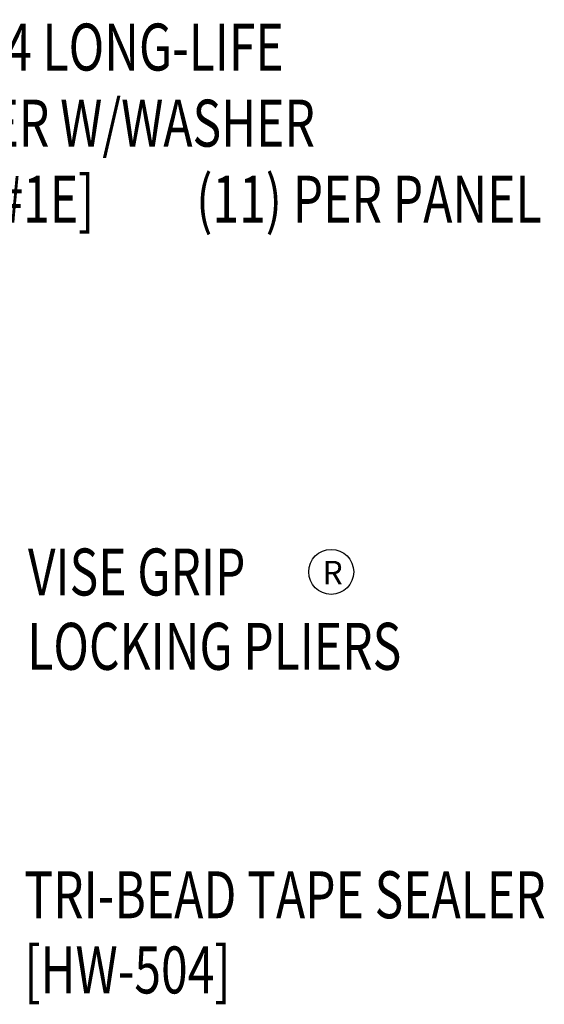
# Model space of a CAD drawing. Units: inches. Extents: x 4.3 to 49.3, y 0.3 to 43.2.
# Drawn here: x 23.3 to 27.5, y 7.2 to 15 of the extents above; entities that cross this region are included whole.
import ezdxf
from ezdxf.enums import TextEntityAlignment as Align

# ---------------------------------------------------------------- set-up
doc = ezdxf.new("R2010")
doc.units = ezdxf.units.IN
doc.header["$LTSCALE"] = 2
doc.header["$MEASUREMENT"] = 0
doc.layers.add('TEXT', color=2, linetype='Continuous')
doc.styles.add('TEXT1', font='ROMANS.shx', dxfattribs={"width": 0.75, "height": 0.375})

# ---------------------------------------------------------------- blocks, each defined once
blk = doc.blocks.new('dsc-HW-504')
at = {"layer": 'TEXT', "style": 'TEXT1', "width": 0.75}
for s, p in [('TRI-BEAD TAPE SEALER', (0, 0)), ('[HW-504]', (0, -0.6))]:
    blk.add_text(s, height=0.375, dxfattribs=at).set_placement(p)
at = {"layer": 'TEXT', "style": 'TEXT1', "flags": 1}
for tag, p in [('SHPLN', (0, -1.2)), ('COLOR', (0, -1.2)), ('CALC', (0, -1.2)), ('OPT1', (0, -1.2)), ('OPT2', (0, -1.2)), ('OPT3', (0, -1.2)), ('GAGE', (0, -1.2)), ('DESCRIPTION', (0, -1.2)), ('PART', (0, -1.2)), ('MULTIPLE', (0, -1.2)), ('SPARE1', (0, -1.8)), ('SPARE2', (0, -1.8)), ('SPARE3', (0, -1.8)), ('SPARE4', (0, -1.8)), ('SPARE5', (0, -1.8)), ('SPARE6', (0, -1.8)), ('SPARE7', (0, -1.8)), ('SPARE8', (0, -1.8)), ('SPARE9', (0, -1.8)), ('SPARE10', (0, -1.8))]:
    blk.add_attdef(tag, p, '', height=0.375, dxfattribs=at)
blk = doc.blocks.new('FD-F1e')
at = {"layer": 'TEXT', "style": 'TEXT1', "width": 0.75}
for s, p in [('1/4-14 x 1 1/4 LONG-LIFE', (0.0047, -0.0408)), ('SELF-DRILLER W/WASHER', (0.0047, -0.1926)), ('[FASTENER #1E]', (0.0047, -0.3444))]:
    blk.add_text(s, height=0.09375, dxfattribs=at).set_placement(p)
blk.add_attdef('(QUANTITY)', (0.9263, -0.3444), '', height=0.0938, dxfattribs=at)
at = {"layer": 'TEXT', "style": 'TEXT1', "flags": 1}
for tag, p in [('Color', (0.0245, -0.5337)), ('Calc', (0.0245, -0.5337)), ('Multiple', (0.0245, -0.5337)), ('Opt1', (0.0245, -0.5337)), ('Opt2', (0.0245, -0.5337)), ('Opt3', (0.0245, -0.5337)), ('Description', (0.0245, -0.5337)), ('Part', (0.0245, -0.5337)), ('Spare1', (0.0245, -0.7212)), ('Spare2', (0.0245, -0.7212)), ('Spare3', (0.0245, -0.7212)), ('Spare4', (0.0245, -0.7212)), ('Spare5', (0.0245, -0.7212)), ('Spare6', (0.0245, -0.7212)), ('Spare7', (0.0245, -0.7212)), ('Spare8', (0.0245, -0.7212)), ('Spare9', (0.0245, -0.7212)), ('Spare10', (0.0245, -0.7212))]:
    blk.add_attdef(tag, p, '', height=0.0938, dxfattribs=at)

msp = doc.modelspace()

# ---------------------------------------------------------------- linework, layer by layer
at = {"layer": 'TEXT'}
msp.add_circle((25.83029, 10.60572), 0.17969, dxfattribs=at)

# ---------------------------------------------------------------- block references
msp.add_blockref('dsc-HW-504', (23.37911, 7.84037))
at = {"layer": 'TEXT', "xscale": 4, "yscale": 4, "zscale": 4}
msp.add_blockref('FD-F1e', (21.04641, 14.77115), dxfattribs=at).add_auto_attribs({'(QUANTITY)': '(11) PER PANEL'})

# ---------------------------------------------------------------- texts
at = {"layer": 'TEXT', "style": 'TEXT1', "width": 0.75}
for s, p in [('VISE GRIP', (23.40811, 10.41718)), ('LOCKING PLIERS', (23.40255, 9.82391))]:
    msp.add_text(s, height=0.375, dxfattribs=at).set_placement(p)
at = {"layer": 'TEXT', "style": 'TEXT1'}
msp.add_text('R', height=0.1875, dxfattribs=at).set_placement((25.8417, 10.60002), align=Align.MIDDLE_CENTER)

doc.saveas('drawing.dxf')
